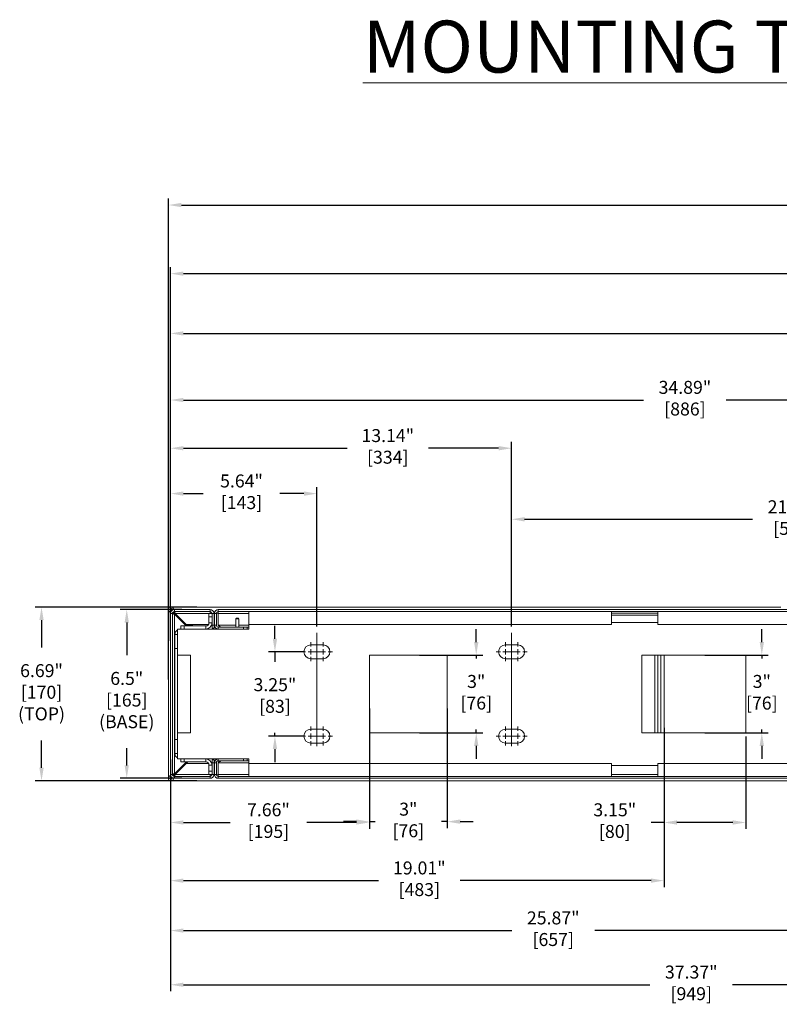
# Model space of a CAD drawing. Units: millimetres. Extents: x 12876 to 14289, y 4996 to 5158.
# Drawn here: x 14235 to 14264, y 5048 to 5086 of the extents above; entities that cross this region are included whole.
import ezdxf

# ---------------------------------------------------------------- set-up
doc = ezdxf.new("R2010")
doc.units = ezdxf.units.MM
doc.header["$LTSCALE"] = 0.125
doc.layers.get('Defpoints').update_dxf_attribs({"color": 4})
doc.layers.add('DIMENSION', color=1, linetype='Continuous')
doc.layers.add('Text', color=4, linetype='Continuous')
doc.layers.add('FORMAT', color=7, linetype='Continuous', lineweight=0)
doc.styles.add('ROMANS', font='arial.ttf')
doc.dimstyles.new('DIM', dxfattribs={"dimtxt": 2, "dimasz": 2, "dimexe": 1.25, "dimexo": 2, "dimtad": 0, "dimtih": 1, "dimtoh": 1, "dimdsep": 46, "dimtxsty": 'ROMANS', "dimcen": 2, "dimclrd": 1, "dimclre": 1, "dimclrt": 1, "dimadec": 0, "dimazin": 0, "dimtfac": 1, "dimtmove": 0, "dimatfit": 3, "dimfxl": 1, "dimarcsym": 0})

# ---------------------------------------------------------------- blocks, each defined once
blk = doc.blocks.new('*D17')
at = {"layer": 'Defpoints', "color": 0, "lineweight": 9, "transparency": 16777216}
for p in [(14245.976, 5061.734), (14244.593, 5058.484), (14245.976, 5058.484)]:
    blk.add_point(p, dxfattribs=at)
at = {"layer": 'DIMENSION', "color": 1, "lineweight": -2, "transparency": 16777216}
for p, q in [((14244.593, 5062.234), (14244.593, 5062.734)), ((14245.726, 5061.734), (14244.343, 5061.734)), ((14244.593, 5061.734), (14244.593, 5061.341)), ((14245.726, 5058.484), (14244.343, 5058.484)), ((14244.593, 5058.484), (14244.593, 5058.615)), ((14244.593, 5057.984), (14244.593, 5057.484))]:
    blk.add_line(p, q, dxfattribs=at)
at = {"layer": 'DIMENSION', "color": 1, "lineweight": 9, "transparency": 16777216}
for points in [[(14244.51, 5062.234), (14244.677, 5062.234), (14244.593, 5061.734)], [(14244.51, 5057.984), (14244.677, 5057.984), (14244.593, 5058.484)]]:
    blk.add_solid(points, dxfattribs=at)
at = {"layer": 'DIMENSION', "color": 1, "transparency": 16777216, "insert": (14244.593, 5060.716), "char_height": 0.5, "attachment_point": 2, "style": 'ROMANS'}
blk.add_mtext('3.25"\\P [83]', dxfattribs=at)
blk = doc.blocks.new('SW_CENTERMARKSYMBOL_12')
at = {"color": 0, "linetype": 'Continuous', "lineweight": 0}
for p, q in [((-0.025, 0), (-0.0457, 0)), ((0, 0), (-0.0125, 0)), ((0, 0.025), (0, 0.0457)), ((0, 0), (0, 0.0125)), ((0, 0), (0, -0.0125)), ((0, 0), (0.0125, 0)), ((0.025, 0), (0.0457, 0)), ((0, -0.025), (0, -0.0457))]:
    blk.add_line(p, q, dxfattribs=at)
blk = doc.blocks.new('SW_CENTERMARKSYMBOL_13')
at = {"color": 0, "linetype": 'Continuous', "lineweight": 0}
for p, q in [((-0.025, 0), (-0.0457, 0)), ((0, 0), (-0.0125, 0)), ((0, 0.025), (0, 0.0457)), ((0, 0), (0, 0.0125)), ((0, 0), (0, -0.0125)), ((0, 0), (0.0125, 0)), ((0.025, 0), (0.0457, 0)), ((0, -0.025), (0, -0.0457))]:
    blk.add_line(p, q, dxfattribs=at)
blk = doc.blocks.new('SW_CENTERMARKSYMBOL_14')
at = {"color": 0, "linetype": 'Continuous', "lineweight": 0}
for p, q in [((-0.025, 0), (-0.0457, 0)), ((0, 0), (-0.0125, 0)), ((0, 0.025), (0, 0.0457)), ((0, 0), (0, 0.0125)), ((0, 0), (0, -0.0125)), ((0, 0), (0.0125, 0)), ((0.025, 0), (0.0457, 0)), ((0, -0.025), (0, -0.0457))]:
    blk.add_line(p, q, dxfattribs=at)
blk = doc.blocks.new('SW_CENTERMARKSYMBOL_15')
at = {"color": 0, "linetype": 'Continuous', "lineweight": 0}
for p, q in [((-0.025, 0), (-0.0457, 0)), ((0, 0), (-0.0125, 0)), ((0, 0.025), (0, 0.0457)), ((0, 0), (0, 0.0125)), ((0, 0), (0, -0.0125)), ((0, 0), (0.0125, 0)), ((0.025, 0), (0.0457, 0)), ((0, -0.025), (0, -0.0457))]:
    blk.add_line(p, q, dxfattribs=at)
blk = doc.blocks.new('*D18')
at = {"layer": 'Defpoints', "color": 0, "lineweight": 9, "transparency": 16777216}
for p in [(14288.68, 5078.942), (14240.492, 5060.417), (14288.68, 5060.417)]:
    blk.add_point(p, dxfattribs=at)
at = {"layer": 'DIMENSION', "color": 1, "lineweight": -2, "transparency": 16777216}
for p, q in [((14240.492, 5060.667), (14240.492, 5079.192)), ((14288.68, 5060.667), (14288.68, 5079.192)), ((14240.992, 5078.942), (14272.938, 5078.942)), ((14288.18, 5078.942), (14276.278, 5078.942))]:
    blk.add_line(p, q, dxfattribs=at)
at = {"layer": 'DIMENSION', "color": 1, "lineweight": 9, "transparency": 16777216}
for points in [[(14240.992, 5079.026), (14240.992, 5078.859), (14240.492, 5078.942)], [(14288.18, 5079.026), (14288.18, 5078.859), (14288.68, 5078.942)]]:
    blk.add_solid(points, dxfattribs=at)
at = {"layer": 'DIMENSION', "color": 1, "transparency": 16777216, "insert": (14274.608, 5078.942), "char_height": 0.5, "attachment_point": 5, "style": 'ROMANS'}
blk.add_mtext('48.19"\\P [1224]\\P(TOP)', dxfattribs=at)
blk = doc.blocks.new('*D19')
at = {"layer": 'Defpoints', "color": 0, "lineweight": 9, "transparency": 16777216}
for p in [(14248.231, 5059.8), (14251.231, 5059.8), (14251.231, 5055.19)]:
    blk.add_point(p, dxfattribs=at)
at = {"layer": 'DIMENSION', "color": 1, "lineweight": -2, "transparency": 16777216}
for p, q in [((14248.231, 5059.55), (14248.231, 5054.94)), ((14251.231, 5059.55), (14251.231, 5054.94)), ((14247.731, 5055.19), (14247.231, 5055.19)), ((14248.231, 5055.19), (14248.449, 5055.19)), ((14251.231, 5055.19), (14251.013, 5055.19)), ((14251.731, 5055.19), (14252.231, 5055.19))]:
    blk.add_line(p, q, dxfattribs=at)
at = {"layer": 'DIMENSION', "color": 1, "lineweight": 9, "transparency": 16777216}
for points in [[(14247.731, 5055.274), (14247.731, 5055.107), (14248.231, 5055.19)], [(14251.731, 5055.274), (14251.731, 5055.107), (14251.231, 5055.19)]]:
    blk.add_solid(points, dxfattribs=at)
at = {"layer": 'DIMENSION', "color": 1, "transparency": 16777216, "insert": (14249.731, 5055.19), "char_height": 0.5, "attachment_point": 5, "style": 'ROMANS'}
blk.add_mtext('3"\\P [76]', dxfattribs=at)
blk = doc.blocks.new('*D20')
at = {"layer": 'Defpoints', "color": 0, "lineweight": 9, "transparency": 16777216}
for p in [(14246.211, 5067.826), (14246.211, 5062.463), (14240.571, 5061.905)]:
    blk.add_point(p, dxfattribs=at)
at = {"layer": 'DIMENSION', "color": 1, "lineweight": -2, "transparency": 16777216}
for p, q in [((14240.571, 5062.155), (14240.571, 5068.076)), ((14241.071, 5067.826), (14241.828, 5067.826)), ((14245.711, 5067.826), (14244.781, 5067.826)), ((14246.211, 5062.713), (14246.211, 5068.076))]:
    blk.add_line(p, q, dxfattribs=at)
at = {"layer": 'DIMENSION', "color": 1, "lineweight": 9, "transparency": 16777216}
for points in [[(14241.071, 5067.91), (14241.071, 5067.743), (14240.571, 5067.826)], [(14245.711, 5067.91), (14245.711, 5067.743), (14246.211, 5067.826)]]:
    blk.add_solid(points, dxfattribs=at)
at = {"layer": 'DIMENSION', "color": 1, "transparency": 16777216, "insert": (14243.305, 5068.564), "char_height": 0.5, "attachment_point": 2, "style": 'ROMANS'}
blk.add_mtext('5.64"\\P [143]', dxfattribs=at)
blk = doc.blocks.new('*D21')
at = {"layer": 'Defpoints', "color": 0, "lineweight": 9, "transparency": 16777216}
for p in [(14253.711, 5069.574), (14253.711, 5062.463), (14240.571, 5061.905)]:
    blk.add_point(p, dxfattribs=at)
at = {"layer": 'DIMENSION', "color": 1, "lineweight": -2, "transparency": 16777216}
for p, q in [((14240.571, 5062.155), (14240.571, 5069.824)), ((14253.711, 5062.713), (14253.711, 5069.824)), ((14241.071, 5069.574), (14247.371, 5069.574)), ((14253.211, 5069.574), (14250.508, 5069.574))]:
    blk.add_line(p, q, dxfattribs=at)
at = {"layer": 'DIMENSION', "color": 1, "lineweight": 9, "transparency": 16777216}
for points in [[(14241.071, 5069.657), (14241.071, 5069.491), (14240.571, 5069.574)], [(14253.211, 5069.657), (14253.211, 5069.491), (14253.711, 5069.574)]]:
    blk.add_solid(points, dxfattribs=at)
at = {"layer": 'DIMENSION', "color": 1, "transparency": 16777216, "insert": (14248.94, 5070.312), "char_height": 0.5, "attachment_point": 2, "style": 'ROMANS'}
blk.add_mtext('13.14"\\P [334]', dxfattribs=at)
blk = doc.blocks.new('*D22')
at = {"layer": 'Defpoints', "color": 0, "lineweight": 9, "transparency": 16777216}
for p in [(14275.461, 5071.431), (14275.461, 5062.463), (14240.571, 5061.905)]:
    blk.add_point(p, dxfattribs=at)
at = {"layer": 'DIMENSION', "color": 1, "lineweight": -2, "transparency": 16777216}
for p, q in [((14240.571, 5062.155), (14240.571, 5071.681)), ((14275.461, 5062.713), (14275.461, 5071.681)), ((14241.071, 5071.431), (14258.794, 5071.431)), ((14274.961, 5071.431), (14261.978, 5071.431))]:
    blk.add_line(p, q, dxfattribs=at)
at = {"layer": 'DIMENSION', "color": 1, "lineweight": 9, "transparency": 16777216}
for points in [[(14241.071, 5071.514), (14241.071, 5071.347), (14240.571, 5071.431)], [(14274.961, 5071.514), (14274.961, 5071.347), (14275.461, 5071.431)]]:
    blk.add_solid(points, dxfattribs=at)
at = {"layer": 'DIMENSION', "color": 1, "transparency": 16777216, "insert": (14260.386, 5072.169), "char_height": 0.5, "attachment_point": 2, "style": 'ROMANS'}
blk.add_mtext('34.89"\\P [886]', dxfattribs=at)
blk = doc.blocks.new('*D23')
at = {"layer": 'Defpoints', "color": 0, "lineweight": 9, "transparency": 16777216}
for p in [(14282.961, 5073.996), (14240.571, 5062.361), (14282.961, 5062.463)]:
    blk.add_point(p, dxfattribs=at)
at = {"layer": 'DIMENSION', "color": 1, "lineweight": -2, "transparency": 16777216}
for p, q in [((14240.571, 5062.611), (14240.571, 5074.246)), ((14241.071, 5073.996), (14265.479, 5073.996)), ((14282.461, 5073.996), (14268.82, 5073.996)), ((14282.961, 5062.713), (14282.961, 5074.246))]:
    blk.add_line(p, q, dxfattribs=at)
at = {"layer": 'DIMENSION', "color": 1, "lineweight": 9, "transparency": 16777216}
for points in [[(14241.071, 5074.08), (14241.071, 5073.913), (14240.571, 5073.996)], [(14282.461, 5074.08), (14282.461, 5073.913), (14282.961, 5073.996)]]:
    blk.add_solid(points, dxfattribs=at)
at = {"layer": 'DIMENSION', "color": 1, "transparency": 16777216, "insert": (14267.149, 5074.735), "char_height": 0.5, "attachment_point": 2, "style": 'ROMANS'}
blk.add_mtext('42.39"\\P [1077]', dxfattribs=at)
blk = doc.blocks.new('*D24')
at = {"layer": 'Defpoints', "color": 0, "lineweight": 9, "transparency": 16777216}
for p in [(14248.231, 5058.714), (14240.571, 5057.839), (14248.231, 5055.159)]:
    blk.add_point(p, dxfattribs=at)
at = {"layer": 'DIMENSION', "color": 1, "lineweight": -2, "transparency": 16777216}
for p, q in [((14248.231, 5058.464), (14248.231, 5054.909)), ((14240.571, 5057.589), (14240.571, 5054.909)), ((14241.071, 5055.159), (14242.867, 5055.159)), ((14247.731, 5055.159), (14245.819, 5055.159))]:
    blk.add_line(p, q, dxfattribs=at)
at = {"layer": 'DIMENSION', "color": 1, "lineweight": 9, "transparency": 16777216}
for points in [[(14241.071, 5055.242), (14241.071, 5055.076), (14240.571, 5055.159)], [(14247.731, 5055.242), (14247.731, 5055.076), (14248.231, 5055.159)]]:
    blk.add_solid(points, dxfattribs=at)
at = {"layer": 'DIMENSION', "color": 1, "transparency": 16777216, "insert": (14244.343, 5055.897), "char_height": 0.5, "attachment_point": 2, "style": 'ROMANS'}
blk.add_mtext('7.66"\\P [195]', dxfattribs=at)
blk = doc.blocks.new('*D25')
at = {"layer": 'Defpoints', "color": 0, "lineweight": 9, "transparency": 16777216}
for p in [(14259.58, 5059.055), (14240.571, 5057.839), (14259.58, 5052.919)]:
    blk.add_point(p, dxfattribs=at)
at = {"layer": 'DIMENSION', "color": 1, "lineweight": -2, "transparency": 16777216}
for p, q in [((14259.58, 5058.805), (14259.58, 5052.669)), ((14240.571, 5057.589), (14240.571, 5052.669)), ((14241.071, 5052.919), (14248.585, 5052.919)), ((14259.08, 5052.919), (14251.722, 5052.919))]:
    blk.add_line(p, q, dxfattribs=at)
at = {"layer": 'DIMENSION', "color": 1, "lineweight": 9, "transparency": 16777216}
for points in [[(14241.071, 5053.002), (14241.071, 5052.835), (14240.571, 5052.919)], [(14259.08, 5053.002), (14259.08, 5052.835), (14259.58, 5052.919)]]:
    blk.add_solid(points, dxfattribs=at)
at = {"layer": 'DIMENSION', "color": 1, "transparency": 16777216, "insert": (14250.154, 5053.657), "char_height": 0.5, "attachment_point": 2, "style": 'ROMANS'}
blk.add_mtext('19.01"\\P [483]', dxfattribs=at)
blk = doc.blocks.new('*D26')
at = {"layer": 'Defpoints', "color": 0, "lineweight": 9, "transparency": 16777216}
for p in [(14277.94, 5058.714), (14240.571, 5057.839), (14277.94, 5048.907)]:
    blk.add_point(p, dxfattribs=at)
at = {"layer": 'DIMENSION', "color": 1, "lineweight": -2, "transparency": 16777216}
for p, q in [((14277.94, 5058.464), (14277.94, 5048.657)), ((14240.571, 5057.589), (14240.571, 5048.657)), ((14241.071, 5048.907), (14259.037, 5048.907)), ((14277.44, 5048.907), (14262.221, 5048.907))]:
    blk.add_line(p, q, dxfattribs=at)
at = {"layer": 'DIMENSION', "color": 1, "lineweight": 9, "transparency": 16777216}
for points in [[(14241.071, 5048.991), (14241.071, 5048.824), (14240.571, 5048.907)], [(14277.44, 5048.991), (14277.44, 5048.824), (14277.94, 5048.907)]]:
    blk.add_solid(points, dxfattribs=at)
at = {"layer": 'DIMENSION', "color": 1, "transparency": 16777216, "insert": (14260.629, 5049.646), "char_height": 0.5, "attachment_point": 2, "style": 'ROMANS'}
blk.add_mtext('37.37"\\P [949]', dxfattribs=at)
blk = doc.blocks.new('*D27')
at = {"layer": 'Defpoints', "color": 0, "lineweight": 9, "transparency": 16777216}
for p in [(14259.58, 5058.805), (14262.731, 5058.714), (14262.731, 5055.158)]:
    blk.add_point(p, dxfattribs=at)
at = {"layer": 'DIMENSION', "color": 1, "lineweight": -2, "transparency": 16777216}
for p, q in [((14259.58, 5058.555), (14259.58, 5054.908)), ((14262.731, 5058.464), (14262.731, 5054.908)), ((14259.58, 5055.158), (14259.08, 5055.158)), ((14262.231, 5055.158), (14260.08, 5055.158))]:
    blk.add_line(p, q, dxfattribs=at)
at = {"layer": 'DIMENSION', "color": 1, "lineweight": 9, "transparency": 16777216}
for points in [[(14260.08, 5055.241), (14260.08, 5055.075), (14259.58, 5055.158)], [(14262.231, 5055.241), (14262.231, 5055.075), (14262.731, 5055.158)]]:
    blk.add_solid(points, dxfattribs=at)
at = {"layer": 'DIMENSION', "color": 1, "transparency": 16777216, "insert": (14257.683, 5055.896), "char_height": 0.5, "attachment_point": 2, "style": 'ROMANS'}
blk.add_mtext('3.15"\\P [80]', dxfattribs=at)
blk = doc.blocks.new('*D30')
at = {"layer": 'Defpoints', "color": 0, "lineweight": 9, "transparency": 16777216}
for p in [(14275.461, 5066.837), (14253.711, 5062.463), (14275.461, 5062.463)]:
    blk.add_point(p, dxfattribs=at)
at = {"layer": 'DIMENSION', "color": 1, "lineweight": -2, "transparency": 16777216}
for p, q in [((14253.711, 5062.713), (14253.711, 5067.087)), ((14275.461, 5062.713), (14275.461, 5067.087)), ((14254.211, 5066.837), (14262.989, 5066.837)), ((14274.961, 5066.837), (14266.182, 5066.837))]:
    blk.add_line(p, q, dxfattribs=at)
at = {"layer": 'DIMENSION', "color": 1, "lineweight": 9, "transparency": 16777216}
for points in [[(14254.211, 5066.92), (14254.211, 5066.753), (14253.711, 5066.837)], [(14274.961, 5066.92), (14274.961, 5066.753), (14275.461, 5066.837)]]:
    blk.add_solid(points, dxfattribs=at)
at = {"layer": 'DIMENSION', "color": 1, "transparency": 16777216, "insert": (14264.586, 5066.837), "char_height": 0.5, "attachment_point": 5, "style": 'ROMANS'}
blk.add_mtext('21.75"\\P [552]', dxfattribs=at)
blk = doc.blocks.new('*D32')
at = {"layer": 'Defpoints', "color": 0, "lineweight": 9, "transparency": 16777216}
for p in [(14266.44, 5058.609), (14240.571, 5057.589), (14266.44, 5050.995)]:
    blk.add_point(p, dxfattribs=at)
at = {"layer": 'DIMENSION', "color": 1, "lineweight": -2, "transparency": 16777216}
for p, q in [((14266.44, 5058.359), (14266.44, 5050.745)), ((14240.571, 5057.339), (14240.571, 5050.745)), ((14241.071, 5050.995), (14253.717, 5050.995)), ((14265.94, 5050.995), (14256.91, 5050.995))]:
    blk.add_line(p, q, dxfattribs=at)
at = {"layer": 'DIMENSION', "color": 1, "lineweight": 9, "transparency": 16777216}
for points in [[(14241.071, 5051.078), (14241.071, 5050.912), (14240.571, 5050.995)], [(14265.94, 5051.078), (14265.94, 5050.912), (14266.44, 5050.995)]]:
    blk.add_solid(points, dxfattribs=at)
at = {"layer": 'DIMENSION', "color": 1, "transparency": 16777216, "insert": (14255.313, 5051.733), "char_height": 0.5, "attachment_point": 2, "style": 'ROMANS'}
blk.add_mtext('25.87"\\P [657]', dxfattribs=at)
blk = doc.blocks.new('*D33')
at = {"layer": 'Defpoints', "color": 0, "lineweight": 9, "transparency": 16777216}
for p in [(14249.908, 5061.609), (14249.908, 5058.609), (14252.347, 5058.609)]:
    blk.add_point(p, dxfattribs=at)
at = {"layer": 'DIMENSION', "color": 1, "lineweight": -2, "transparency": 16777216}
for p, q in [((14252.347, 5062.109), (14252.347, 5062.609)), ((14250.158, 5061.609), (14252.597, 5061.609)), ((14252.347, 5061.609), (14252.347, 5061.472)), ((14252.347, 5058.609), (14252.347, 5058.745)), ((14250.158, 5058.609), (14252.597, 5058.609)), ((14252.347, 5058.109), (14252.347, 5057.609))]:
    blk.add_line(p, q, dxfattribs=at)
at = {"layer": 'DIMENSION', "color": 1, "lineweight": 9, "transparency": 16777216}
for points in [[(14252.264, 5062.109), (14252.431, 5062.109), (14252.347, 5061.609)], [(14252.264, 5058.109), (14252.431, 5058.109), (14252.347, 5058.609)]]:
    blk.add_solid(points, dxfattribs=at)
at = {"layer": 'DIMENSION', "color": 1, "transparency": 16777216, "insert": (14252.347, 5060.109), "char_height": 0.5, "attachment_point": 5, "style": 'ROMANS'}
blk.add_mtext('3"\\P [76]', dxfattribs=at)
blk = doc.blocks.new('*D34')
at = {"layer": 'Defpoints', "color": 0, "lineweight": 9, "transparency": 16777216}
for p in [(14260.908, 5061.609), (14260.908, 5058.609), (14263.347, 5058.609)]:
    blk.add_point(p, dxfattribs=at)
at = {"layer": 'DIMENSION', "color": 1, "lineweight": -2, "transparency": 16777216}
for p, q in [((14263.347, 5062.109), (14263.347, 5062.609)), ((14261.158, 5061.609), (14263.597, 5061.609)), ((14263.347, 5061.609), (14263.347, 5061.472)), ((14263.347, 5058.609), (14263.347, 5058.745)), ((14261.158, 5058.609), (14263.597, 5058.609)), ((14263.347, 5058.109), (14263.347, 5057.609))]:
    blk.add_line(p, q, dxfattribs=at)
at = {"layer": 'DIMENSION', "color": 1, "lineweight": 9, "transparency": 16777216}
for points in [[(14263.264, 5062.109), (14263.431, 5062.109), (14263.347, 5061.609)], [(14263.264, 5058.109), (14263.431, 5058.109), (14263.347, 5058.609)]]:
    blk.add_solid(points, dxfattribs=at)
at = {"layer": 'DIMENSION', "color": 1, "transparency": 16777216, "insert": (14263.347, 5060.109), "char_height": 0.5, "attachment_point": 5, "style": 'ROMANS'}
blk.add_mtext('3"\\P [76]', dxfattribs=at)
blk = doc.blocks.new('*D37')
at = {"layer": 'Defpoints', "color": 0, "lineweight": 9, "transparency": 16777216}
for p in [(14241.83, 5063.452), (14235.602, 5056.765), (14241.83, 5056.765)]:
    blk.add_point(p, dxfattribs=at)
at = {"layer": 'DIMENSION', "color": 1, "lineweight": -2, "transparency": 16777216}
for p, q in [((14241.58, 5063.452), (14235.352, 5063.452)), ((14235.602, 5062.952), (14235.602, 5061.897)), ((14235.602, 5057.265), (14235.602, 5058.32)), ((14241.58, 5056.765), (14235.352, 5056.765))]:
    blk.add_line(p, q, dxfattribs=at)
at = {"layer": 'DIMENSION', "color": 1, "lineweight": 9, "transparency": 16777216}
for points in [[(14235.519, 5062.952), (14235.686, 5062.952), (14235.602, 5063.452)], [(14235.519, 5057.265), (14235.686, 5057.265), (14235.602, 5056.765)]]:
    blk.add_solid(points, dxfattribs=at)
at = {"layer": 'DIMENSION', "color": 1, "transparency": 16777216, "insert": (14235.602, 5060.109), "char_height": 0.5, "attachment_point": 5, "style": 'ROMANS'}
blk.add_mtext('6.69"\\P [170]\\P(TOP)', dxfattribs=at)
blk = doc.blocks.new('*D38')
at = {"layer": 'Defpoints', "color": 0, "lineweight": 9, "transparency": 16777216}
for p in [(14241.252, 5063.359), (14238.885, 5056.859), (14241.252, 5056.859)]:
    blk.add_point(p, dxfattribs=at)
at = {"layer": 'DIMENSION', "color": 1, "lineweight": -2, "transparency": 16777216}
for p, q in [((14241.002, 5063.359), (14238.635, 5063.359)), ((14238.885, 5062.859), (14238.885, 5061.597)), ((14238.885, 5057.359), (14238.885, 5058.021)), ((14241.002, 5056.859), (14238.635, 5056.859))]:
    blk.add_line(p, q, dxfattribs=at)
at = {"layer": 'DIMENSION', "color": 1, "lineweight": 9, "transparency": 16777216}
for points in [[(14238.802, 5062.859), (14238.968, 5062.859), (14238.885, 5063.359)], [(14238.802, 5057.359), (14238.968, 5057.359), (14238.885, 5056.859)]]:
    blk.add_solid(points, dxfattribs=at)
at = {"layer": 'DIMENSION', "color": 1, "transparency": 16777216, "insert": (14238.885, 5059.809), "char_height": 0.5, "attachment_point": 5, "style": 'ROMANS'}
blk.add_mtext('6.5"\\P [165]\\P(BASE)', dxfattribs=at)
blk = doc.blocks.new('*D39')
at = {"layer": 'Defpoints', "color": 0, "lineweight": 9, "transparency": 16777216}
for p in [(14288.601, 5076.3), (14240.571, 5062.743), (14288.601, 5062.743)]:
    blk.add_point(p, dxfattribs=at)
at = {"layer": 'DIMENSION', "color": 1, "lineweight": -2, "transparency": 16777216}
for p, q in [((14240.571, 5062.993), (14240.571, 5076.55)), ((14288.601, 5062.993), (14288.601, 5076.55)), ((14241.071, 5076.3), (14269.28, 5076.3)), ((14288.101, 5076.3), (14272.791, 5076.3))]:
    blk.add_line(p, q, dxfattribs=at)
at = {"layer": 'DIMENSION', "color": 1, "lineweight": 9, "transparency": 16777216}
for points in [[(14241.071, 5076.383), (14241.071, 5076.216), (14240.571, 5076.3)], [(14288.101, 5076.383), (14288.101, 5076.216), (14288.601, 5076.3)]]:
    blk.add_solid(points, dxfattribs=at)
at = {"layer": 'DIMENSION', "color": 1, "transparency": 16777216, "insert": (14271.036, 5076.3), "char_height": 0.5, "attachment_point": 5, "style": 'ROMANS'}
blk.add_mtext('48.03"\\P [1220]\\P(BASE)', dxfattribs=at)

msp = doc.modelspace()

# ---------------------------------------------------------------- linework, layer by layer
at = {"color": 7, "linetype": 'Continuous', "lineweight": 15}
for p, q in [((14240.492, 5063.32), (14240.492, 5063.39)), ((14240.492, 5063.32), (14240.51, 5063.289)), ((14240.492, 5056.897), (14240.492, 5063.32)), ((14240.531, 5063.273), (14240.559, 5063.257)), ((14240.625, 5063.452), (14240.555, 5063.452)), ((14240.625, 5063.452), (14264.086, 5063.452)), ((14240.703, 5063.35), (14240.687, 5063.385)), ((14240.72, 5063.359), (14240.72, 5063.284)), ((14242.096, 5063.359), (14240.72, 5063.359)), ((14242.096, 5063.284), (14240.72, 5063.284)), ((14242.096, 5063.284), (14242.096, 5063.359)), ((14242.096, 5063.209), (14242.096, 5063.284)), ((14242.411, 5063.359), (14242.411, 5063.284)), ((14242.411, 5063.359), (14286.761, 5063.359)), ((14242.411, 5063.284), (14286.761, 5063.284)), ((14242.411, 5063.284), (14242.411, 5063.209)), ((14243.586, 5062.784), (14243.586, 5063.284)), ((14257.556, 5063.284), (14257.556, 5062.859)), ((14259.336, 5062.859), (14259.336, 5063.284)), ((14240.645, 5063.209), (14240.571, 5063.209)), ((14240.571, 5063.209), (14240.571, 5057.008)), ((14240.645, 5063.209), (14240.645, 5057.008)), ((14240.72, 5057.036), (14240.72, 5063.181)), ((14241.145, 5062.756), (14240.72, 5063.181)), ((14240.722, 5063.195), (14240.722, 5063.223)), ((14240.748, 5063.209), (14242.096, 5063.209)), ((14240.748, 5063.209), (14241.173, 5062.784)), ((14242.051, 5063.209), (14242.171, 5063.209)), ((14242.051, 5063.084), (14242.051, 5063.209)), ((14242.051, 5062.848), (14242.051, 5063.084)), ((14242.171, 5063.084), (14242.051, 5063.084)), ((14242.096, 5063.209), (14242.161, 5063.209)), ((14242.161, 5063.209), (14242.161, 5063.209)), ((14242.246, 5063.209), (14242.171, 5063.209)), ((14242.171, 5062.765), (14242.171, 5063.209)), ((14242.246, 5062.765), (14242.246, 5063.209)), ((14242.336, 5063.209), (14242.261, 5063.209)), ((14242.261, 5062.758), (14242.261, 5063.209)), ((14242.336, 5062.758), (14242.336, 5063.209)), ((14242.411, 5062.758), (14242.411, 5063.209)), ((14243.107, 5063.022), (14243.092, 5063.007)), ((14243.092, 5063.007), (14243.092, 5062.683)), ((14243.204, 5063.007), (14243.092, 5063.007)), ((14243.189, 5063.022), (14243.107, 5063.022)), ((14243.204, 5063.007), (14243.189, 5063.022)), ((14243.204, 5062.683), (14243.204, 5063.007)), ((14257.556, 5063.224), (14259.336, 5063.224)), ((14240.836, 5061.609), (14240.836, 5062.609)), ((14243.586, 5062.609), (14240.836, 5062.609)), ((14240.971, 5062.609), (14240.971, 5062.728)), ((14240.971, 5062.728), (14241.096, 5062.728)), ((14241.096, 5062.728), (14241.096, 5062.609)), ((14241.096, 5062.728), (14241.932, 5062.728)), ((14241.145, 5062.756), (14241.145, 5062.728)), ((14242.033, 5062.784), (14241.173, 5062.784)), ((14241.226, 5062.746), (14241.426, 5062.746)), ((14241.932, 5062.609), (14241.932, 5062.728)), ((14242.051, 5062.848), (14242.171, 5062.848)), ((14242.171, 5062.765), (14242.246, 5062.765)), ((14242.171, 5062.64), (14242.171, 5062.765)), ((14242.246, 5062.64), (14242.171, 5062.64)), ((14242.246, 5062.765), (14242.246, 5062.64)), ((14242.336, 5062.758), (14242.261, 5062.758)), ((14242.411, 5062.683), (14242.411, 5062.609)), ((14243.386, 5062.683), (14242.411, 5062.683)), ((14243.386, 5062.609), (14242.411, 5062.609)), ((14243.386, 5062.609), (14243.386, 5062.683)), ((14243.386, 5062.683), (14243.52, 5062.683)), ((14243.52, 5062.609), (14243.52, 5062.683)), ((14243.586, 5062.683), (14243.52, 5062.683)), ((14257.556, 5062.784), (14243.586, 5062.784)), ((14243.586, 5062.784), (14243.586, 5062.609)), ((14257.556, 5062.784), (14257.556, 5062.859)), ((14257.556, 5062.859), (14259.336, 5062.859)), ((14259.336, 5062.859), (14259.336, 5062.784)), ((14269.836, 5062.784), (14259.336, 5062.784)), ((14240.741, 5061.859), (14240.741, 5062.399)), ((14240.741, 5061.859), (14240.836, 5061.859)), ((14240.741, 5058.359), (14240.741, 5061.859)), ((14245.976, 5061.999), (14246.445, 5061.999)), ((14253.476, 5061.999), (14253.945, 5061.999)), ((14241.336, 5061.609), (14240.836, 5061.609)), ((14240.836, 5061.609), (14240.836, 5058.609)), ((14241.336, 5061.609), (14241.336, 5058.609)), ((14246.445, 5061.468), (14245.976, 5061.468)), ((14251.231, 5061.609), (14248.231, 5061.609)), ((14248.231, 5061.609), (14248.231, 5058.609)), ((14251.231, 5058.609), (14251.231, 5061.609)), ((14253.945, 5061.468), (14253.476, 5061.468)), ((14258.731, 5061.609), (14262.731, 5061.609)), ((14258.731, 5058.609), (14258.731, 5061.609)), ((14259.231, 5061.609), (14259.231, 5058.609)), ((14259.336, 5061.609), (14259.336, 5058.609)), ((14259.455, 5061.609), (14259.455, 5058.609)), ((14262.731, 5061.609), (14262.731, 5058.609)), ((14245.976, 5058.749), (14246.445, 5058.749)), ((14253.476, 5058.749), (14253.945, 5058.749)), ((14240.741, 5058.359), (14240.836, 5058.359)), ((14240.741, 5057.818), (14240.741, 5058.359)), ((14240.836, 5057.609), (14240.836, 5058.609)), ((14240.836, 5058.609), (14241.336, 5058.609)), ((14248.231, 5058.609), (14251.231, 5058.609)), ((14262.731, 5058.609), (14258.731, 5058.609)), ((14246.445, 5058.218), (14245.976, 5058.218)), ((14253.945, 5058.218), (14253.476, 5058.218)), ((14240.836, 5057.609), (14243.586, 5057.609)), ((14240.971, 5057.489), (14240.971, 5057.609)), ((14241.096, 5057.609), (14241.096, 5057.489)), ((14241.932, 5057.489), (14241.932, 5057.609)), ((14242.171, 5057.577), (14242.246, 5057.577)), ((14242.171, 5057.452), (14242.171, 5057.577)), ((14242.246, 5057.577), (14242.246, 5057.452)), ((14242.411, 5057.534), (14242.411, 5057.609)), ((14242.411, 5057.609), (14243.386, 5057.609)), ((14243.386, 5057.609), (14243.386, 5057.534)), ((14243.52, 5057.534), (14243.52, 5057.609)), ((14243.586, 5057.609), (14243.586, 5057.433)), ((14240.72, 5057.036), (14241.145, 5057.461)), ((14241.173, 5057.433), (14240.748, 5057.008)), ((14241.096, 5057.489), (14240.971, 5057.489)), ((14241.096, 5057.489), (14241.932, 5057.489)), ((14241.145, 5057.489), (14241.145, 5057.461)), ((14241.173, 5057.433), (14242.033, 5057.433)), ((14242.171, 5057.369), (14242.051, 5057.369)), ((14242.051, 5057.369), (14242.051, 5057.134)), ((14242.171, 5057.008), (14242.171, 5057.452)), ((14242.246, 5057.452), (14242.171, 5057.452)), ((14242.246, 5057.008), (14242.246, 5057.452)), ((14242.261, 5057.008), (14242.261, 5057.459)), ((14242.336, 5057.459), (14242.261, 5057.459)), ((14242.336, 5057.008), (14242.336, 5057.459)), ((14242.411, 5057.534), (14243.386, 5057.534)), ((14242.411, 5057.008), (14242.411, 5057.459)), ((14243.52, 5057.534), (14243.386, 5057.534)), ((14243.52, 5057.534), (14243.586, 5057.534)), ((14243.586, 5057.433), (14257.556, 5057.433)), ((14243.586, 5056.933), (14243.586, 5057.433)), ((14257.556, 5057.359), (14257.556, 5057.433)), ((14257.556, 5057.359), (14257.556, 5056.933)), ((14259.336, 5057.359), (14257.556, 5057.359)), ((14259.336, 5057.433), (14269.836, 5057.433)), ((14259.336, 5057.433), (14259.336, 5057.359)), ((14259.336, 5056.933), (14259.336, 5057.359)), ((14240.492, 5056.897), (14240.492, 5056.827)), ((14240.571, 5057.008), (14240.645, 5057.008)), ((14240.671, 5056.803), (14240.687, 5056.832)), ((14240.72, 5056.933), (14240.72, 5056.859)), ((14240.72, 5056.933), (14242.096, 5056.933)), ((14240.72, 5056.859), (14242.096, 5056.859)), ((14240.722, 5057.022), (14240.722, 5056.994)), ((14242.096, 5057.008), (14240.748, 5057.008)), ((14242.051, 5057.134), (14242.171, 5057.134)), ((14242.051, 5057.009), (14242.051, 5057.134)), ((14242.171, 5057.009), (14242.051, 5057.009)), ((14242.096, 5056.933), (14242.096, 5057.008)), ((14242.096, 5057.008), (14242.161, 5057.008)), ((14242.096, 5056.859), (14242.096, 5056.933)), ((14242.161, 5057.008), (14242.161, 5057.009)), ((14242.171, 5057.008), (14242.246, 5057.008)), ((14242.261, 5057.008), (14242.336, 5057.008)), ((14242.411, 5057.008), (14242.411, 5056.933)), ((14242.411, 5056.933), (14242.411, 5056.859)), ((14286.761, 5056.933), (14242.411, 5056.933)), ((14286.761, 5056.859), (14242.411, 5056.859)), ((14240.625, 5056.765), (14240.555, 5056.765)), ((14240.625, 5056.765), (14240.656, 5056.782)), ((14288.547, 5056.765), (14240.625, 5056.765))]:
    msp.add_line(p, q, dxfattribs=at)
at = {"color": 8, "linetype": 'Continuous', "lineweight": 15}
for p, q in [((14240.75, 5063.223), (14240.728, 5063.284)), ((14240.647, 5063.221), (14240.722, 5063.195)), ((14240.745, 5063.223), (14240.722, 5063.223)), ((14240.722, 5063.18), (14240.722, 5063.195)), ((14240.722, 5063.195), (14241.181, 5062.735)), ((14242.096, 5063.223), (14242.17, 5063.223)), ((14242.245, 5063.223), (14242.262, 5063.223)), ((14242.337, 5063.223), (14242.411, 5063.223)), ((14242.411, 5063.209), (14243.586, 5063.209)), ((14257.556, 5063.149), (14259.336, 5063.149)), ((14241.226, 5062.746), (14241.188, 5062.784)), ((14243.092, 5062.758), (14242.411, 5062.758)), ((14243.586, 5062.758), (14243.204, 5062.758)), ((14240.836, 5062.399), (14240.741, 5062.399)), ((14259.58, 5061.609), (14259.58, 5058.609)), ((14240.741, 5057.818), (14240.836, 5057.818)), ((14241.188, 5057.489), (14240.722, 5057.022)), ((14241.188, 5057.433), (14241.244, 5057.489)), ((14242.411, 5057.459), (14243.586, 5057.459)), ((14240.579, 5056.968), (14240.559, 5056.96)), ((14240.722, 5057.022), (14240.648, 5056.996)), ((14240.722, 5057.022), (14240.722, 5057.038)), ((14240.744, 5056.994), (14240.722, 5056.994)), ((14242.17, 5056.994), (14242.096, 5056.994)), ((14242.262, 5056.994), (14242.245, 5056.994)), ((14242.411, 5056.994), (14242.337, 5056.994)), ((14243.586, 5057.008), (14242.411, 5057.008)), ((14259.336, 5057.008), (14257.556, 5057.008))]:
    msp.add_line(p, q, dxfattribs=at)
at = {"color": 8, "linetype": 'Continuous', "lineweight": 15, "flags": 128}
for points in [[(14240.608, 5063.306), (14240.549, 5063.349), (14240.536, 5063.358), (14240.507, 5063.379), (14240.493, 5063.389), (14240.492, 5063.39), (14240.492, 5063.39), (14240.492, 5063.39)], [(14240.642, 5056.884), (14240.596, 5056.821), (14240.586, 5056.809), (14240.565, 5056.78), (14240.555, 5056.765), (14240.555, 5056.765), (14240.555, 5056.765), (14240.555, 5056.765)]]:
    msp.add_lwpolyline(points, dxfattribs=at)
at = {"color": 7, "linetype": 'Continuous', "lineweight": 15}
for centre, radius, start, end in [((14240.555, 5063.39), 0.0625, 90, 180), ((14240.72, 5063.209), 0.149, 90, 180), ((14240.72, 5063.209), 0.0747, 90, 180), ((14242.096, 5063.209), 0.149, 0, 90), ((14242.096, 5063.209), 0.0747, 0, 90), ((14242.411, 5063.209), 0.149, 90, 180), ((14242.411, 5063.209), 0.0747, 90, 180), ((14240.951, 5062.399), 0.209, 123.2818, 180), ((14241.326, 5062.257), 0.5, 101.5403, 109.3705), ((14241.326, 5062.257), 0.5, 70.6295, 78.4597), ((14241.932, 5062.848), 0.12, 270, 0), ((14241.932, 5062.848), 0.239, 270, 0), ((14242.411, 5062.758), 0.149, 180, 270), ((14242.411, 5062.758), 0.0747, 180, 270), ((14245.976, 5061.734), 0.266, 90, 270), ((14246.445, 5061.734), 0.266, 270, 90), ((14253.476, 5061.734), 0.266, 90, 270), ((14253.945, 5061.734), 0.266, 270, 90), ((14245.976, 5058.484), 0.266, 90, 270), ((14246.445, 5058.484), 0.266, 270, 90), ((14253.476, 5058.484), 0.266, 90, 270), ((14253.945, 5058.484), 0.266, 270, 90), ((14240.951, 5057.818), 0.209, 180, 236.7182), ((14241.932, 5057.369), 0.239, 0, 90), ((14242.411, 5057.459), 0.149, 90, 180), ((14241.932, 5057.369), 0.12, 0, 90), ((14242.411, 5057.459), 0.0747, 90, 180), ((14240.555, 5056.827), 0.0625, 180, 270), ((14240.72, 5057.008), 0.149, 180, 270), ((14240.72, 5057.008), 0.0747, 180, 270), ((14242.096, 5057.008), 0.0747, 270, 0), ((14242.096, 5057.008), 0.149, 270, 0), ((14242.411, 5057.008), 0.149, 180, 270), ((14242.411, 5057.008), 0.0747, 180, 270)]:
    msp.add_arc(centre, radius, start, end, dxfattribs=at)
for points, knots in [([(14240.51, 5063.289), (14240.51, 5063.289), (14240.513, 5063.285), (14240.522, 5063.279), (14240.531, 5063.273)], [0, 0, 0, 0, 0.000211, 1, 1, 1, 1]), ([(14240.671, 5063.414), (14240.666, 5063.421), (14240.651, 5063.445), (14240.635, 5063.449), (14240.625, 5063.452)], [0, 0, 0, 0, 0.3354451, 1, 1, 1, 1]), ([(14240.687, 5063.385), (14240.687, 5063.385), (14240.682, 5063.396), (14240.677, 5063.405), (14240.671, 5063.414)], [0, 0, 0, 0, 0.001245, 1, 1, 1, 1]), ([(14240.72, 5063.284), (14240.722, 5063.283), (14240.726, 5063.281), (14240.732, 5063.268), (14240.738, 5063.248), (14240.744, 5063.227), (14240.747, 5063.214), (14240.748, 5063.209)], [0, 0, 0, 0, 0.2207399, 0.4414755, 0.6621672, 0.8828532, 1, 1, 1, 1]), ([(14240.72, 5063.181), (14240.711, 5063.183), (14240.694, 5063.188), (14240.671, 5063.194), (14240.654, 5063.2), (14240.646, 5063.205), (14240.645, 5063.208), (14240.645, 5063.209)], [0, 0, 0, 0, 0.22074, 0.441465, 0.66215, 0.882841, 1, 1, 1, 1]), ([(14242.411, 5062.758), (14242.422, 5062.738), (14242.437, 5062.711), (14242.452, 5062.689), (14242.456, 5062.683)], [0, 0, 0, 0, 0.726249, 1, 1, 1, 1]), ([(14242.411, 5062.758), (14242.425, 5062.745), (14242.454, 5062.72), (14242.499, 5062.69), (14242.529, 5062.685), (14242.544, 5062.683)], [0, 0, 0, 0, 0.325921, 0.652639, 1, 1, 1, 1]), ([(14242.456, 5057.534), (14242.452, 5057.529), (14242.437, 5057.507), (14242.422, 5057.48), (14242.411, 5057.459)], [0, 0, 0, 0, 0.240903, 1, 1, 1, 1]), ([(14242.544, 5057.534), (14242.53, 5057.532), (14242.5, 5057.528), (14242.456, 5057.499), (14242.426, 5057.473), (14242.411, 5057.459)], [0, 0, 0, 0, 0.325923, 0.652637, 1, 1, 1, 1]), ([(14240.531, 5056.944), (14240.523, 5056.939), (14240.5, 5056.923), (14240.495, 5056.908), (14240.492, 5056.897)], [0, 0, 0, 0, 0.335449, 1, 1, 1, 1]), ([(14240.559, 5056.96), (14240.559, 5056.96), (14240.549, 5056.954), (14240.54, 5056.949), (14240.531, 5056.944)], [0, 0, 0, 0, 0.001189, 1, 1, 1, 1]), ([(14240.645, 5057.008), (14240.646, 5057.01), (14240.648, 5057.014), (14240.661, 5057.02), (14240.681, 5057.026), (14240.702, 5057.032), (14240.715, 5057.035), (14240.72, 5057.036)], [0, 0, 0, 0, 0.220738, 0.4414774, 0.6621609, 0.8828602, 1, 1, 1, 1]), ([(14240.687, 5056.832), (14240.687, 5056.832), (14240.692, 5056.843), (14240.697, 5056.855), (14240.703, 5056.867)], [0, 0, 0, 0, 0.001245, 1, 1, 1, 1]), ([(14240.748, 5057.008), (14240.746, 5056.999), (14240.742, 5056.982), (14240.735, 5056.959), (14240.729, 5056.942), (14240.724, 5056.934), (14240.721, 5056.934), (14240.72, 5056.933)], [0, 0, 0, 0, 0.220732, 0.441471, 0.662154, 0.882838, 1, 1, 1, 1]), ([(14240.656, 5056.782), (14240.656, 5056.782), (14240.659, 5056.788), (14240.665, 5056.796), (14240.671, 5056.803)], [0, 0, 0, 0, 0.0002168, 1, 1, 1, 1])]:
    msp.add_open_spline(points, degree=3, knots=knots, dxfattribs=at)
at = {"color": 8, "linetype": 'Continuous', "lineweight": 15}
for points, knots in [([(14240.555, 5063.452), (14240.555, 5063.452), (14240.555, 5063.452), (14240.555, 5063.451), (14240.563, 5063.44), (14240.581, 5063.417), (14240.605, 5063.383), (14240.625, 5063.355), (14240.641, 5063.333)], [0, 0, 0, 0, 0.000009, 0.0651802, 0.3203896, 0.565015, 0.6513756, 1, 1, 1, 1]), ([(14240.559, 5063.257), (14240.559, 5063.257), (14240.565, 5063.255), (14240.571, 5063.252), (14240.578, 5063.249)], [0, 0, 0, 0, 0.002334, 1, 1, 1, 1]), ([(14240.722, 5063.223), (14240.722, 5063.223), (14240.703, 5063.236), (14240.685, 5063.249), (14240.668, 5063.262)], [0, 0, 0, 0, 0.0089015, 1, 1, 1, 1]), ([(14240.685, 5063.274), (14240.69, 5063.266), (14240.701, 5063.252), (14240.712, 5063.236), (14240.718, 5063.228), (14240.72, 5063.225), (14240.721, 5063.224), (14240.721, 5063.223), (14240.721, 5063.223), (14240.721, 5063.223), (14240.722, 5063.223), (14240.722, 5063.223)], [0, 0, 0, 0, 0.4802168, 0.813645, 0.9328482, 0.9759959, 0.9864864, 0.9867183, 0.9877139, 0.9904459, 1, 1, 1, 1]), ([(14240.492, 5056.827), (14240.492, 5056.827), (14240.492, 5056.827), (14240.493, 5056.828), (14240.504, 5056.836), (14240.528, 5056.853), (14240.561, 5056.877), (14240.587, 5056.897), (14240.608, 5056.912)], [0, 0, 0, 0, 0.000009, 0.066365, 0.326214, 0.575281, 0.663212, 1, 1, 1, 1]), ([(14240.667, 5056.955), (14240.668, 5056.955), (14240.677, 5056.962), (14240.692, 5056.973), (14240.708, 5056.985), (14240.717, 5056.991), (14240.72, 5056.993), (14240.721, 5056.994), (14240.721, 5056.994), (14240.721, 5056.994), (14240.721, 5056.994), (14240.722, 5056.994), (14240.722, 5056.994)], [0, 0, 0, 0, 0.0315986, 0.5116293, 0.8249096, 0.9369066, 0.9774429, 0.9873012, 0.9875212, 0.9884595, 0.991034, 1, 1, 1, 1]), ([(14240.722, 5056.994), (14240.722, 5056.994), (14240.709, 5056.977), (14240.697, 5056.96), (14240.685, 5056.944)], [0, 0, 0, 0, 0.0094696, 1, 1, 1, 1])]:
    msp.add_open_spline(points, degree=3, knots=knots, dxfattribs=at)
at = {"layer": 'FORMAT'}
for p, q in [((14246.211, 5062.463), (14246.211, 5058.093)), ((14253.711, 5062.463), (14253.711, 5058.093))]:
    msp.add_line(p, q, dxfattribs=at)

# ---------------------------------------------------------------- block references
at = {"color": 7, "linetype": 'Continuous', "lineweight": 0, "xscale": 8, "yscale": 8, "zscale": 8}
for name, p in [('SW_CENTERMARKSYMBOL_14', (14245.976, 5061.734)), ('SW_CENTERMARKSYMBOL_15', (14246.445, 5061.734)), ('SW_CENTERMARKSYMBOL_14', (14253.476, 5061.734)), ('SW_CENTERMARKSYMBOL_15', (14253.945, 5061.734)), ('SW_CENTERMARKSYMBOL_13', (14245.976, 5058.484)), ('SW_CENTERMARKSYMBOL_12', (14246.445, 5058.484)), ('SW_CENTERMARKSYMBOL_13', (14253.476, 5058.484)), ('SW_CENTERMARKSYMBOL_12', (14253.945, 5058.484))]:
    msp.add_blockref(name, p, dxfattribs=at)

# ---------------------------------------------------------------- texts
at = {"layer": 'Text', "linetype": 'Continuous', "lineweight": 15, "insert": (14262.305, 5085.046), "char_height": 2, "attachment_point": 5, "style": 'ROMANS'}
msp.add_mtext('{\\fArial|b1|i0|c0|p34;\\LMOUNTING TEMPLATE}', dxfattribs=at)

# ---------------------------------------------------------------- dimensions: what is measured, and where the dimension line sits
at = {"layer": 'DIMENSION'}
for base, p1, p2, text, picture, middle in [((14288.68, 5078.942), (14240.492, 5060.417), (14288.68, 5060.417), '<>\\P(TOP)', '*D18', (14274.608, 5078.942)), ((14288.601, 5076.3), (14240.571, 5062.743), (14288.601, 5062.743), '<>\\P(BASE)', '*D39', (14271.036, 5076.3))]:
    dim = msp.add_linear_dim(base=base, p1=p1, p2=p2, text=text, dimstyle='DIM', override={"dimtxt": 0.5, "dimasz": 0.5, "dimexe": 0.25, "dimexo": 0.25, "dimpost": '"\\X'}, dxfattribs=at)
    dim.commit()
    dim.dimension.update_dxf_attribs({"geometry": picture, "text_midpoint": middle, "dimtype": 160})
for base, p1, p2, picture, middle in [((14282.961, 5073.996), (14240.571, 5062.361), (14282.961, 5062.463), '*D23', (14267.149, 5073.996)), ((14275.461, 5071.431), (14240.571, 5061.905), (14275.461, 5062.463), '*D22', (14260.386, 5071.431)), ((14253.711, 5069.574), (14240.571, 5061.905), (14253.711, 5062.463), '*D21', (14248.94, 5069.574)), ((14246.211, 5067.826), (14240.571, 5061.905), (14246.211, 5062.463), '*D20', (14243.305, 5067.826)), ((14275.461, 5066.837), (14253.711, 5062.463), (14275.461, 5062.463), '*D30', (14264.586, 5066.837)), ((14251.231, 5055.19), (14248.231, 5059.8), (14251.231, 5059.8), '*D19', (14249.731, 5055.19)), ((14259.58, 5052.919), (14240.571, 5057.839), (14259.58, 5059.055), '*D25', (14250.154, 5052.919)), ((14248.231, 5055.159), (14240.571, 5057.839), (14248.231, 5058.714), '*D24', (14244.343, 5055.159)), ((14277.94, 5048.907), (14240.571, 5057.839), (14277.94, 5058.714), '*D26', (14260.629, 5048.907)), ((14262.731, 5055.158), (14259.58, 5058.805), (14262.731, 5058.714), '*D27', (14257.683, 5055.158)), ((14266.44, 5050.995), (14240.571, 5057.589), (14266.44, 5058.609), '*D32', (14255.313, 5050.995))]:
    dim = msp.add_linear_dim(base=base, p1=p1, p2=p2, dimstyle='DIM', override={"dimtxt": 0.5, "dimasz": 0.5, "dimexe": 0.25, "dimexo": 0.25, "dimpost": '"\\X'}, dxfattribs=at)
    dim.commit()
    dim.dimension.update_dxf_attribs({"geometry": picture, "text_midpoint": middle, "dimtype": 160})
for base, p1, p2, text, picture, middle in [((14235.602, 5056.765), (14241.83, 5063.452), (14241.83, 5056.765), '<>\\P(TOP)', '*D37', (14235.602, 5060.109)), ((14238.885, 5056.859), (14241.252, 5063.359), (14241.252, 5056.859), '<>\\P(BASE)', '*D38', (14238.885, 5059.809))]:
    dim = msp.add_linear_dim(base=base, p1=p1, p2=p2, angle=90, text=text, dimstyle='DIM', override={"dimtxt": 0.5, "dimasz": 0.5, "dimexe": 0.25, "dimexo": 0.25, "dimpost": '"\\X'}, dxfattribs=at)
    dim.commit()
    dim.dimension.update_dxf_attribs({"geometry": picture, "text_midpoint": middle, "dimtype": 160})
for base, p1, p2, picture, middle in [((14244.593, 5058.484), (14245.976, 5061.734), (14245.976, 5058.484), '*D17', (14244.593, 5059.978)), ((14252.347, 5058.609), (14249.908, 5061.609), (14249.908, 5058.609), '*D33', (14252.347, 5060.109)), ((14263.347, 5058.609), (14260.908, 5061.609), (14260.908, 5058.609), '*D34', (14263.347, 5060.109))]:
    dim = msp.add_linear_dim(base=base, p1=p1, p2=p2, angle=90, dimstyle='DIM', override={"dimtxt": 0.5, "dimasz": 0.5, "dimexe": 0.25, "dimexo": 0.25, "dimpost": '"\\X'}, dxfattribs=at)
    dim.commit()
    dim.dimension.update_dxf_attribs({"geometry": picture, "text_midpoint": middle, "dimtype": 160})

doc.saveas('drawing.dxf')
